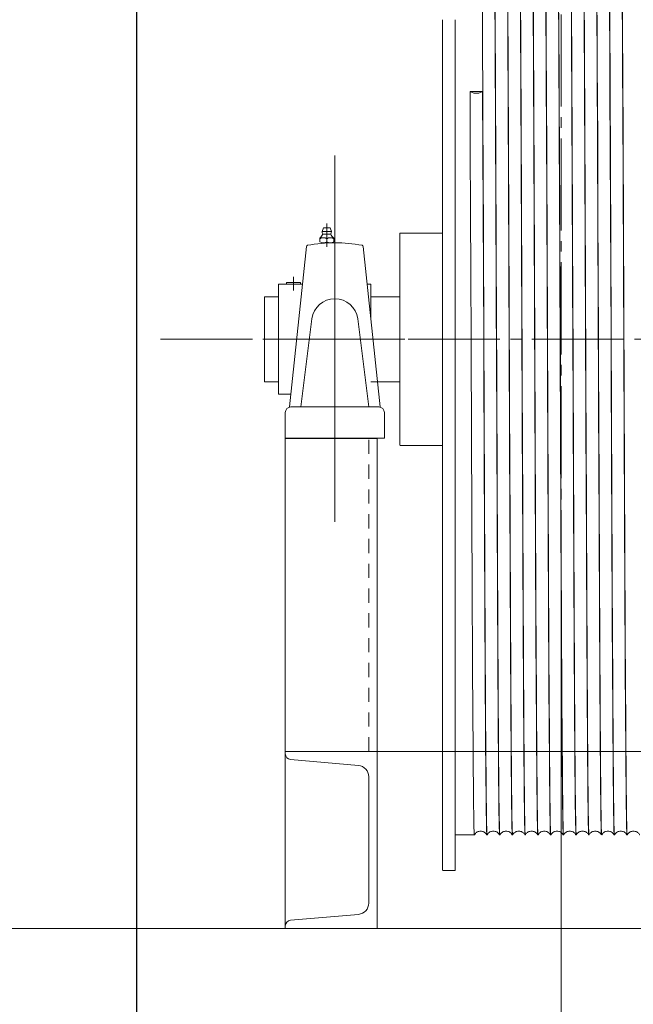
# Model space of a CAD drawing. Units: millimetres. Extents: x 955 to 42949, y 34585 to 68370.
# Drawn here: x 17283 to 17717, y 57878 to 58573 of the extents above; entities that cross this region are included whole.
import ezdxf

# ---------------------------------------------------------------- set-up
doc = ezdxf.new("R2010")
doc.units = ezdxf.units.MM
doc.header["$LTSCALE"] = 100
doc.header["$PDMODE"] = 1
doc.header["$PDSIZE"] = -2
doc.linetypes.add('S-Center', pattern=[0.875, 0.65, -0.075, 0.075, -0.075])
doc.linetypes.add('S-Dashed', pattern=[0.175, 0.1, -0.075])
doc.layers.get('0').update_dxf_attribs({"lineweight": 5})
for name, color, linetype, lineweight in [('00_寸法-バトン_トラス枠間ピッチ', 2, 'Continuous', 5), ('01_建築-躯体', 7, 'Continuous', 13), ('02_吊物機構-トラスマシン', 11, 'Continuous', 5), ('02_吊物機構-バトン_トラス名称', 11, 'Continuous', 25), ('02_吊物機構-機構', 11, 'Continuous', 5)]:
    doc.layers.add(name, color=color, linetype=linetype, lineweight=lineweight)
doc.styles.add('Helvetica Neue', font='Helvetica Neue.ttf')
doc.styles.add('Meiryo', font='Meiryo.ttf')
doc.dimstyles.new('割付上', dxfattribs={"dimtxt": 160, "dimasz": 29.920654, "dimexe": 30, "dimexo": 30, "dimgap": 30, "dimtad": 1, "dimdsep": 46, "dimtxsty": 'Helvetica Neue', "dimblk": 'VW_EMPTYBALL', "dimblk1": 'VW_EMPTYBALL', "dimblk2": 'VW_EMPTYBALL', "dimcen": 0, "dimazin": 0, "dimtfac": 1, "dimtix": 1, "dimtmove": 0, "dimatfit": 0, "dimldrblk": 'VW_EMPTYBALL', "dimfxl": 0, "dimfrac": 2, "dimtolj": 1, "dimarcsym": 0})

# ---------------------------------------------------------------- blocks, each defined once
blk = doc.blocks.new('マシン正面')
at = {"layer": '02_吊物機構-トラスマシン', "linetype": 'S-Center'}
for p, q in [((0, -32.14), (0, 853.02)), ((-160, 292.98), (-160, 530.62)), ((-283.29, 416), (1778.38, 416))]:
    blk.add_line(p, q, dxfattribs=at)
at = {"layer": '02_吊物機構-トラスマシン', "linetype": 'Continuous'}
for p, q in [((-84, 641.64), (-84, 566.67)), ((-75, 641.64), (-75, 566.67)), ((-55.56, 591), (-64.44, 591)), ((-84, 566.67), (-84, 491.67)), ((-75, 566.67), (-75, 491.67)), ((-160, 545.67), (-160, 287)), ((-168.1, 494.7), (-169, 492)), ((-163.3, 494.7), (-168.1, 494.7)), ((-165.7, 497.7), (-165.7, 481.36)), ((-163.3, 494.7), (-162.4, 492)), ((-170.7, 484.89), (-170.7, 487.46)), ((-162.4, 492), (-169, 492)), ((-162.9, 490.25), (-168.5, 490.25)), ((-160.7, 487.46), (-160.7, 484.89)), ((-160, 490.67), (-160, 340.33)), ((-114, 491), (-114, 446.38)), ((-84, 491), (-114, 491)), ((-84, 491.67), (-84, 491.37)), ((-84, 491.37), (-84, 416.36)), ((-75, 491.67), (-75, 491.37)), ((-75, 491.37), (-75, 416.36)), ((-180.08, 481.47), (-192, 368.2)), ((-163.2, 484.2), (-168.2, 484.2)), ((-139.92, 481.47), (-128, 368.2)), ((-189.2, 460), (-189.2, 450.33)), ((-199.7, 454.85), (-199.7, 377.15)), ((-182.88, 454.85), (-199.7, 454.85)), ((-199.7, 454.85), (-199.7, 377.15)), ((-184.2, 456), (-194.2, 456)), ((-194.2, 456), (-194.2, 454.85)), ((-194.2, 456), (-194.2, 454.85)), ((-189.2, 456), (-189.2, 454.85)), ((-184.2, 456), (-184.2, 454.85)), ((-134.6, 454.85), (-137.12, 454.85)), ((-134.6, 454.85), (-137.12, 454.85)), ((-134.6, 454.85), (-134.6, 430.9)), ((-199.7, 446), (-209.7, 446)), ((-199.7, 446), (-209.7, 446)), ((-114, 446), (-134.6, 446)), ((-119.87, 446), (-134.6, 446)), ((-114, 446.38), (-114, 416.36)), ((-176.15, 430.43), (-184, 368.2)), ((-143.85, 430.43), (-136, 368.2)), ((-119.5, 416), (-209.5, 416)), ((-138.67, 416), (-207.33, 416)), ((-200.5, 416), (-110.5, 416)), ((-114, 416.36), (-114, 386.35)), ((-84, 416.36), (-84, 341.36)), ((-75, 416.36), (-75, 341.36)), ((-199.7, 386), (-209.7, 386)), ((-199.7, 386), (-209.7, 386)), ((-114, 386), (-134.6, 386)), ((-119.87, 386), (-129.87, 386)), ((-114, 386.35), (-114, 341.37)), ((-191.06, 377.15), (-199.7, 377.15)), ((-195, 364.2), (-195, 346.2)), ((-129, 368.2), (-191, 368.2)), ((-125, 364.2), (-125, 346.2)), ((-125, 346.2), (-195, 346.2)), ((-195, 0), (-195, 346)), ((-130, 0), (-130, 346)), ((-84, 341), (-114, 341)), ((-84, 341.36), (-84, 341.06)), ((-84, 341.06), (-84, 266.05)), ((-75, 341.36), (-75, 341.06)), ((-75, 341.06), (-75, 266.05)), ((-84, 266.05), (-84, 191.09)), ((-75, 266.05), (-75, 191.09)), ((-84, 191.06), (-84, 41.36)), ((-75, 191.06), (-75, 66.34)), ((-75, 66.34), (-75, 41)), ((-61.44, 66), (-75, 66)), ((-61.43, 66.01), (-61.36, 66.14)), ((-52.57, 66.01), (-52.56, 66)), ((-52.44, 66), (-52.56, 66)), ((-52.43, 66.01), (-52.36, 66.14)), ((-43.57, 66.01), (-43.56, 66)), ((-43.44, 66), (-43.56, 66)), ((-43.43, 66.01), (-43.36, 66.14)), ((-34.57, 66.01), (-34.56, 66)), ((-34.44, 66), (-34.56, 66)), ((-34.43, 66.01), (-34.36, 66.14)), ((-25.57, 66.01), (-25.56, 66)), ((-25.44, 66), (-25.56, 66)), ((-25.43, 66.01), (-25.36, 66.14)), ((-16.57, 66.01), (-16.56, 66)), ((-16.44, 66), (-16.56, 66)), ((-16.43, 66.01), (-16.36, 66.14)), ((-7.57, 66.01), (-7.56, 66)), ((-7.44, 66), (-7.56, 66)), ((-7.43, 66.01), (-7.36, 66.14)), ((1.43, 66.01), (1.44, 66)), ((1.56, 66), (1.44, 66)), ((1.57, 66.01), (1.64, 66.14)), ((10.43, 66.01), (10.44, 66)), ((10.56, 66), (10.44, 66)), ((10.57, 66.01), (10.64, 66.14)), ((19.43, 66.01), (19.44, 66)), ((19.56, 66), (19.44, 66)), ((19.57, 66.01), (19.64, 66.14)), ((28.43, 66.01), (28.44, 66)), ((28.56, 66), (28.44, 66)), ((28.57, 66.01), (28.64, 66.14)), ((37.43, 66.01), (37.44, 66)), ((37.56, 66), (37.44, 66)), ((37.57, 66.01), (37.64, 66.14)), ((46.43, 66.01), (46.44, 66)), ((46.56, 66), (46.44, 66)), ((46.57, 66.01), (46.64, 66.14)), ((-75, 41), (-84, 41))]:
    blk.add_line(p, q, dxfattribs=at)
at = {"layer": '02_吊物機構-トラスマシン'}
for p, q in [((-209.7, 386), (-209.7, 446)), ((-195, 346), (-130, 346)), ((1695, 125), (-195, 125)), ((-195, 125), (-130, 125)), ((1695, 0), (-195, 0))]:
    blk.add_line(p, q, dxfattribs=at)
at = {"layer": '02_吊物機構-トラスマシン', "linetype": 'S-Dashed'}
blk.add_line((-136, 125), (-136, 346), dxfattribs=at)
at = {"layer": '02_吊物機構-トラスマシン', "linetype": 'Continuous', "flags": 128}
for points in [[(-54.69, 416), (-54.75, 430.85), (-54.81, 445.68), (-54.87, 460.47), (-54.93, 475.17), (-54.99, 489.75), (-55.05, 504.22), (-55.12, 518.53), (-55.18, 532.65), (-55.24, 546.55), (-55.3, 560.21), (-55.36, 573.61), (-55.42, 586.73), (-55.48, 599.54), (-55.54, 612.02), (-55.6, 624.15), (-55.66, 635.9), (-55.72, 647.26)], [(-46.84, 647.26), (-46.78, 635.9), (-46.72, 624.15), (-46.66, 612.02), (-46.6, 599.54), (-46.54, 586.73), (-46.48, 573.61), (-46.42, 560.21), (-46.36, 546.55), (-46.3, 532.65), (-46.24, 518.53), (-46.18, 504.22), (-46.11, 489.75), (-46.05, 475.17), (-45.99, 460.47), (-45.93, 445.68), (-45.87, 430.85), (-45.81, 416)], [(-45.69, 416), (-45.75, 430.85), (-45.81, 445.68), (-45.87, 460.45), (-45.93, 475.14), (-45.99, 489.73), (-46.05, 504.18), (-46.12, 518.47), (-46.18, 532.58), (-46.24, 546.48), (-46.3, 560.14), (-46.36, 573.56), (-46.42, 586.68), (-46.48, 599.49), (-46.54, 611.97), (-46.6, 624.1), (-46.66, 635.86), (-46.72, 647.21)], [(-37.84, 647.21), (-37.78, 635.86), (-37.72, 624.1), (-37.66, 611.97), (-37.6, 599.49), (-37.54, 586.68), (-37.48, 573.56), (-37.42, 560.14), (-37.36, 546.48), (-37.3, 532.58), (-37.24, 518.47), (-37.18, 504.18), (-37.11, 489.73), (-37.05, 475.14), (-36.99, 460.45), (-36.93, 445.68), (-36.87, 430.85), (-36.81, 416)], [(-36.69, 416), (-36.75, 430.85), (-36.81, 445.68), (-36.87, 460.47), (-36.93, 475.17), (-36.99, 489.76), (-37.05, 504.22), (-37.12, 518.53), (-37.18, 532.65), (-37.24, 546.55), (-37.3, 560.21), (-37.36, 573.61), (-37.42, 586.73), (-37.48, 599.54), (-37.54, 612.02), (-37.6, 624.15), (-37.66, 635.9), (-37.72, 647.26)], [(-28.84, 647.26), (-28.78, 635.9), (-28.72, 624.15), (-28.66, 612.02), (-28.6, 599.54), (-28.54, 586.73), (-28.48, 573.61), (-28.42, 560.21), (-28.36, 546.55), (-28.3, 532.65), (-28.24, 518.53), (-28.18, 504.22), (-28.11, 489.76), (-28.05, 475.17), (-27.99, 460.47), (-27.93, 445.68), (-27.87, 430.85), (-27.81, 416)], [(-27.69, 416), (-27.75, 430.85), (-27.81, 445.68), (-27.87, 460.45), (-27.93, 475.15), (-27.99, 489.73), (-28.05, 504.18), (-28.12, 518.48), (-28.18, 532.59), (-28.24, 546.49), (-28.3, 560.15), (-28.36, 573.56), (-28.42, 586.69), (-28.48, 599.5), (-28.54, 611.98), (-28.6, 624.11), (-28.66, 635.87), (-28.72, 647.22)], [(-19.84, 647.22), (-19.78, 635.87), (-19.72, 624.11), (-19.66, 611.98), (-19.6, 599.5), (-19.54, 586.69), (-19.48, 573.56), (-19.42, 560.15), (-19.36, 546.49), (-19.3, 532.59), (-19.24, 518.48), (-19.18, 504.18), (-19.11, 489.73), (-19.05, 475.15), (-18.99, 460.45), (-18.93, 445.68), (-18.87, 430.85), (-18.81, 416)], [(-18.69, 416), (-18.75, 430.85), (-18.81, 445.68), (-18.87, 460.47), (-18.93, 475.17), (-18.99, 489.75), (-19.05, 504.22), (-19.12, 518.53), (-19.18, 532.65), (-19.24, 546.55), (-19.3, 560.21), (-19.36, 573.61), (-19.42, 586.73), (-19.48, 599.54), (-19.54, 612.02), (-19.6, 624.15), (-19.66, 635.9), (-19.72, 647.26)], [(-10.84, 647.26), (-10.78, 635.9), (-10.72, 624.15), (-10.66, 612.02), (-10.6, 599.54), (-10.54, 586.73), (-10.48, 573.61), (-10.42, 560.21), (-10.36, 546.55), (-10.3, 532.65), (-10.24, 518.53), (-10.18, 504.22), (-10.11, 489.75), (-10.05, 475.17), (-9.99, 460.47), (-9.93, 445.68), (-9.87, 430.85), (-9.81, 416)], [(-9.69, 416), (-9.75, 430.85), (-9.81, 445.68), (-9.87, 460.45), (-9.93, 475.14), (-9.99, 489.73), (-10.05, 504.18), (-10.12, 518.47), (-10.18, 532.58), (-10.24, 546.48), (-10.3, 560.14), (-10.36, 573.56), (-10.42, 586.68), (-10.48, 599.49), (-10.54, 611.97), (-10.6, 624.1), (-10.66, 635.86), (-10.72, 647.21)], [(-1.84, 647.21), (-1.78, 635.86), (-1.72, 624.1), (-1.66, 611.97), (-1.6, 599.49), (-1.54, 586.68), (-1.48, 573.56), (-1.42, 560.14), (-1.36, 546.48), (-1.3, 532.58), (-1.24, 518.47), (-1.18, 504.18), (-1.11, 489.73), (-1.05, 475.14), (-0.99, 460.45), (-0.93, 445.68), (-0.87, 430.85), (-0.81, 416)], [(-0.69, 416), (-0.75, 430.77), (-0.81, 445.52), (-0.87, 460.23), (-0.93, 474.85), (-0.99, 489.36), (-1.05, 503.75), (-1.11, 517.99), (-1.17, 532.05), (-1.23, 545.88), (-1.29, 559.48), (-1.36, 572.83), (-1.42, 585.89), (-1.48, 598.66), (-1.54, 611.09), (-1.6, 623.18), (-1.66, 634.91), (-1.72, 646.24)], [(7.16, 646.24), (7.22, 634.91), (7.28, 623.18), (7.34, 611.09), (7.4, 598.66), (7.46, 585.89), (7.52, 572.83), (7.58, 559.48), (7.65, 545.88), (7.71, 532.05), (7.77, 517.99), (7.83, 503.75), (7.89, 489.36), (7.95, 474.85), (8.01, 460.23), (8.07, 445.52), (8.13, 430.77), (8.19, 416)], [(8.31, 416), (8.25, 430.85), (8.19, 445.68), (8.13, 460.45), (8.07, 475.14), (8.01, 489.73), (7.95, 504.18), (7.88, 518.47), (7.82, 532.58), (7.76, 546.48), (7.7, 560.14), (7.64, 573.56), (7.58, 586.68), (7.52, 599.49), (7.46, 611.97), (7.4, 624.1), (7.34, 635.86), (7.28, 647.21)], [(16.16, 647.21), (16.22, 635.86), (16.28, 624.1), (16.34, 611.97), (16.4, 599.49), (16.46, 586.68), (16.52, 573.56), (16.58, 560.14), (16.64, 546.48), (16.7, 532.58), (16.76, 518.47), (16.82, 504.18), (16.89, 489.73), (16.95, 475.14), (17.01, 460.45), (17.07, 445.68), (17.13, 430.85), (17.19, 416)], [(17.31, 416), (17.25, 430.85), (17.19, 445.68), (17.13, 460.47), (17.07, 475.17), (17.01, 489.75), (16.95, 504.22), (16.88, 518.53), (16.82, 532.65), (16.76, 546.55), (16.7, 560.21), (16.64, 573.61), (16.58, 586.73), (16.52, 599.54), (16.46, 612.02), (16.4, 624.15), (16.34, 635.9), (16.28, 647.26)], [(25.16, 647.26), (25.22, 635.9), (25.28, 624.15), (25.34, 612.02), (25.4, 599.54), (25.46, 586.73), (25.52, 573.61), (25.58, 560.21), (25.64, 546.55), (25.7, 532.65), (25.76, 518.53), (25.82, 504.22), (25.89, 489.75), (25.95, 475.17), (26.01, 460.47), (26.07, 445.68), (26.13, 430.85), (26.19, 416)], [(25.56, 591), (25.5, 603.63), (25.44, 615.93), (25.38, 627.88), (25.32, 639.45), (25.26, 650.62)], [(34.14, 650.62), (34.2, 639.45), (34.26, 627.88), (34.32, 615.93), (34.38, 603.63), (34.44, 591)], [(35.31, 416), (35.25, 430.85), (35.19, 445.68), (35.13, 460.47), (35.07, 475.17), (35.01, 489.75), (34.95, 504.22), (34.88, 518.53), (34.82, 532.65), (34.76, 546.55), (34.7, 560.21), (34.64, 573.61), (34.58, 586.73), (34.52, 599.54), (34.46, 612.02), (34.4, 624.15), (34.34, 635.9), (34.28, 647.26)], [(43.16, 647.26), (43.22, 635.9), (43.28, 624.15), (43.34, 612.02), (43.4, 599.54), (43.46, 586.73), (43.52, 573.61), (43.58, 560.21), (43.64, 546.55), (43.7, 532.65), (43.76, 518.53), (43.82, 504.22), (43.89, 489.75), (43.95, 475.17), (44.01, 460.47), (44.07, 445.68), (44.13, 430.85), (44.19, 416)], [(44.31, 416), (44.25, 430.85), (44.19, 445.68), (44.13, 460.45), (44.07, 475.14), (44.01, 489.73), (43.95, 504.18), (43.88, 518.47), (43.82, 532.58), (43.76, 546.48), (43.7, 560.14), (43.64, 573.56), (43.58, 586.68), (43.52, 599.49), (43.46, 611.97), (43.4, 624.1), (43.34, 635.86), (43.28, 647.21)], [(-55.56, 591), (-58.22, 589.81), (-61.78, 589.81), (-64.44, 591)], [(-63.69, 416), (-63.87, 461.68), (-64.06, 506.59), (-64.25, 549.94), (-64.44, 591)], [(-55.56, 591), (-55.38, 549.94), (-55.19, 506.59), (-55, 461.68), (-54.81, 416)], [(26.31, 416), (26.13, 461.68), (25.94, 506.59), (25.75, 549.94), (25.56, 591)], [(34.44, 591), (34.62, 549.94), (34.81, 506.59), (35, 461.68), (35.19, 416)], [(-61.44, 66), (-61.5, 66.32), (-61.56, 67.26), (-61.62, 68.84), (-61.68, 71.04), (-61.74, 73.86), (-61.8, 77.3), (-61.87, 81.35), (-61.93, 86), (-61.99, 91.25), (-62.05, 97.08), (-62.11, 103.48), (-62.17, 110.45), (-62.23, 117.97), (-62.29, 126.03), (-62.35, 134.61), (-62.41, 143.7), (-62.47, 153.27), (-62.53, 163.32), (-62.6, 173.83), (-62.66, 184.77), (-62.72, 196.12), (-62.78, 207.88), (-62.84, 220.01), (-62.9, 232.49), (-62.96, 245.31), (-63.02, 258.44), (-63.08, 271.85), (-63.14, 285.51), (-63.2, 299.41), (-63.26, 313.52), (-63.32, 327.81), (-63.39, 342.27), (-63.45, 356.85), (-63.51, 371.54), (-63.57, 386.31), (-63.63, 401.15), (-63.69, 416)], [(-54.81, 416), (-54.75, 401.15), (-54.69, 386.31), (-54.63, 371.54), (-54.57, 356.85), (-54.51, 342.27), (-54.45, 327.81), (-54.38, 313.52), (-54.32, 299.41), (-54.26, 285.51), (-54.2, 271.85), (-54.14, 258.44), (-54.08, 245.31), (-54.02, 232.49), (-53.96, 220.01), (-53.9, 207.88), (-53.84, 196.12), (-53.78, 184.77), (-53.72, 173.83), (-53.66, 163.32), (-53.59, 153.27), (-53.53, 143.7), (-53.47, 134.61), (-53.41, 126.03), (-53.35, 117.97), (-53.29, 110.45), (-53.23, 103.48), (-53.17, 97.08), (-53.11, 91.25), (-53.05, 86), (-52.99, 81.35), (-52.93, 77.3), (-52.86, 73.86), (-52.8, 71.04), (-52.74, 68.84), (-52.68, 67.26), (-52.62, 66.32), (-52.57, 66.01)], [(-52.45, 66), (-52.5, 66.32), (-52.56, 67.26), (-52.62, 68.83), (-52.68, 71.03), (-52.74, 73.85), (-52.8, 77.29), (-52.87, 81.34), (-52.93, 85.99), (-52.99, 91.24), (-53.05, 97.07), (-53.11, 103.48), (-53.17, 110.44), (-53.23, 117.97), (-53.29, 126.02), (-53.35, 134.6), (-53.41, 143.68), (-53.47, 153.27), (-53.53, 163.33), (-53.6, 173.83), (-53.66, 184.77), (-53.72, 196.13), (-53.78, 207.89), (-53.84, 220.01), (-53.9, 232.5), (-53.96, 245.31), (-54.02, 258.43), (-54.08, 271.84), (-54.14, 285.5), (-54.2, 299.41), (-54.26, 313.52), (-54.32, 327.81), (-54.39, 342.27), (-54.45, 356.85), (-54.51, 371.55), (-54.57, 386.32), (-54.63, 401.15), (-54.69, 416)], [(-45.81, 416), (-45.75, 401.15), (-45.69, 386.32), (-45.63, 371.55), (-45.57, 356.85), (-45.51, 342.27), (-45.45, 327.81), (-45.38, 313.52), (-45.32, 299.41), (-45.26, 285.5), (-45.2, 271.84), (-45.14, 258.43), (-45.08, 245.31), (-45.02, 232.5), (-44.96, 220.01), (-44.9, 207.89), (-44.84, 196.13), (-44.78, 184.77), (-44.72, 173.83), (-44.66, 163.33), (-44.59, 153.27), (-44.53, 143.68), (-44.47, 134.6), (-44.41, 126.02), (-44.35, 117.97), (-44.29, 110.44), (-44.23, 103.48), (-44.17, 97.07), (-44.11, 91.24), (-44.05, 85.99), (-43.99, 81.34), (-43.93, 77.29), (-43.86, 73.85), (-43.8, 71.03), (-43.74, 68.83), (-43.68, 67.26), (-43.62, 66.32), (-43.57, 66.01)], [(-43.45, 66), (-43.5, 66.32), (-43.56, 67.26), (-43.62, 68.84), (-43.68, 71.04), (-43.74, 73.86), (-43.8, 77.3), (-43.87, 81.35), (-43.93, 86), (-43.99, 91.25), (-44.05, 97.08), (-44.11, 103.48), (-44.17, 110.45), (-44.23, 117.97), (-44.29, 126.03), (-44.35, 134.61), (-44.41, 143.7), (-44.47, 153.27), (-44.53, 163.32), (-44.6, 173.83), (-44.66, 184.77), (-44.72, 196.12), (-44.78, 207.88), (-44.84, 220.01), (-44.9, 232.49), (-44.96, 245.31), (-45.02, 258.44), (-45.08, 271.85), (-45.14, 285.51), (-45.2, 299.41), (-45.26, 313.52), (-45.32, 327.81), (-45.39, 342.27), (-45.45, 356.85), (-45.51, 371.54), (-45.57, 386.31), (-45.63, 401.15), (-45.69, 416)], [(-36.81, 416), (-36.75, 401.15), (-36.69, 386.31), (-36.63, 371.54), (-36.57, 356.85), (-36.51, 342.27), (-36.45, 327.81), (-36.38, 313.52), (-36.32, 299.41), (-36.26, 285.51), (-36.2, 271.85), (-36.14, 258.44), (-36.08, 245.31), (-36.02, 232.49), (-35.96, 220.01), (-35.9, 207.88), (-35.84, 196.12), (-35.78, 184.77), (-35.72, 173.83), (-35.66, 163.32), (-35.59, 153.27), (-35.53, 143.7), (-35.47, 134.61), (-35.41, 126.03), (-35.35, 117.97), (-35.29, 110.45), (-35.23, 103.48), (-35.17, 97.08), (-35.11, 91.25), (-35.05, 86), (-34.99, 81.35), (-34.93, 77.3), (-34.86, 73.86), (-34.8, 71.04), (-34.74, 68.84), (-34.68, 67.26), (-34.62, 66.32), (-34.57, 66.01)], [(-34.45, 66), (-34.5, 66.32), (-34.56, 67.26), (-34.62, 68.83), (-34.68, 71.03), (-34.74, 73.85), (-34.8, 77.29), (-34.87, 81.34), (-34.93, 85.99), (-34.99, 91.24), (-35.05, 97.07), (-35.11, 103.48), (-35.17, 110.44), (-35.23, 117.97), (-35.29, 126.02), (-35.35, 134.6), (-35.41, 143.68), (-35.47, 153.27), (-35.53, 163.33), (-35.6, 173.83), (-35.66, 184.77), (-35.72, 196.13), (-35.78, 207.89), (-35.84, 220.01), (-35.9, 232.5), (-35.96, 245.31), (-36.02, 258.43), (-36.08, 271.84), (-36.14, 285.5), (-36.2, 299.41), (-36.26, 313.52), (-36.32, 327.81), (-36.39, 342.27), (-36.45, 356.85), (-36.51, 371.55), (-36.57, 386.32), (-36.63, 401.15), (-36.69, 416)], [(-27.81, 416), (-27.75, 401.15), (-27.69, 386.32), (-27.63, 371.55), (-27.57, 356.85), (-27.51, 342.27), (-27.45, 327.81), (-27.38, 313.52), (-27.32, 299.41), (-27.26, 285.5), (-27.2, 271.84), (-27.14, 258.43), (-27.08, 245.31), (-27.02, 232.5), (-26.96, 220.01), (-26.9, 207.89), (-26.84, 196.13), (-26.78, 184.77), (-26.72, 173.83), (-26.66, 163.33), (-26.59, 153.27), (-26.53, 143.68), (-26.47, 134.6), (-26.41, 126.02), (-26.35, 117.97), (-26.29, 110.44), (-26.23, 103.48), (-26.17, 97.07), (-26.11, 91.24), (-26.05, 85.99), (-25.99, 81.34), (-25.93, 77.29), (-25.86, 73.85), (-25.8, 71.03), (-25.74, 68.83), (-25.68, 67.26), (-25.62, 66.32), (-25.57, 66.01)], [(-25.45, 66), (-25.5, 66.32), (-25.56, 67.26), (-25.62, 68.84), (-25.68, 71.04), (-25.74, 73.86), (-25.8, 77.3), (-25.87, 81.35), (-25.93, 86), (-25.99, 91.25), (-26.05, 97.08), (-26.11, 103.48), (-26.17, 110.45), (-26.23, 117.97), (-26.29, 126.03), (-26.35, 134.61), (-26.41, 143.7), (-26.47, 153.27), (-26.53, 163.32), (-26.6, 173.83), (-26.66, 184.77), (-26.72, 196.12), (-26.78, 207.88), (-26.84, 220.01), (-26.9, 232.49), (-26.96, 245.31), (-27.02, 258.44), (-27.08, 271.85), (-27.14, 285.51), (-27.2, 299.41), (-27.26, 313.52), (-27.32, 327.81), (-27.39, 342.27), (-27.45, 356.85), (-27.51, 371.54), (-27.57, 386.31), (-27.63, 401.15), (-27.69, 416)], [(-18.81, 416), (-18.75, 401.15), (-18.69, 386.31), (-18.63, 371.54), (-18.57, 356.85), (-18.51, 342.27), (-18.45, 327.81), (-18.38, 313.52), (-18.32, 299.41), (-18.26, 285.51), (-18.2, 271.85), (-18.14, 258.44), (-18.08, 245.31), (-18.02, 232.49), (-17.96, 220.01), (-17.9, 207.88), (-17.84, 196.12), (-17.78, 184.77), (-17.72, 173.83), (-17.66, 163.32), (-17.59, 153.27), (-17.53, 143.7), (-17.47, 134.61), (-17.41, 126.03), (-17.35, 117.97), (-17.29, 110.45), (-17.23, 103.48), (-17.17, 97.08), (-17.11, 91.25), (-17.05, 86), (-16.99, 81.35), (-16.93, 77.3), (-16.86, 73.86), (-16.8, 71.04), (-16.74, 68.84), (-16.68, 67.26), (-16.62, 66.32), (-16.57, 66.01)], [(-16.45, 66), (-16.5, 66.32), (-16.56, 67.26), (-16.62, 68.83), (-16.68, 71.03), (-16.74, 73.85), (-16.8, 77.29), (-16.87, 81.34), (-16.93, 85.99), (-16.99, 91.24), (-17.05, 97.07), (-17.11, 103.48), (-17.17, 110.44), (-17.23, 117.97), (-17.29, 126.02), (-17.35, 134.6), (-17.41, 143.68), (-17.47, 153.27), (-17.53, 163.33), (-17.6, 173.83), (-17.66, 184.77), (-17.72, 196.13), (-17.78, 207.89), (-17.84, 220.01), (-17.9, 232.5), (-17.96, 245.31), (-18.02, 258.43), (-18.08, 271.84), (-18.14, 285.5), (-18.2, 299.41), (-18.26, 313.52), (-18.32, 327.81), (-18.39, 342.27), (-18.45, 356.85), (-18.51, 371.55), (-18.57, 386.32), (-18.63, 401.15), (-18.69, 416)], [(-9.81, 416), (-9.75, 401.15), (-9.69, 386.32), (-9.63, 371.55), (-9.57, 356.85), (-9.51, 342.27), (-9.45, 327.81), (-9.38, 313.52), (-9.32, 299.41), (-9.26, 285.5), (-9.2, 271.84), (-9.14, 258.43), (-9.08, 245.31), (-9.02, 232.5), (-8.96, 220.01), (-8.9, 207.89), (-8.84, 196.13), (-8.78, 184.77), (-8.72, 173.83), (-8.66, 163.33), (-8.59, 153.27), (-8.53, 143.68), (-8.47, 134.6), (-8.41, 126.02), (-8.35, 117.97), (-8.29, 110.44), (-8.23, 103.48), (-8.17, 97.07), (-8.11, 91.24), (-8.05, 85.99), (-7.99, 81.34), (-7.93, 77.29), (-7.86, 73.85), (-7.8, 71.03), (-7.74, 68.83), (-7.68, 67.26), (-7.62, 66.32), (-7.57, 66.01)], [(-7.45, 66), (-7.5, 66.32), (-7.56, 67.26), (-7.62, 68.84), (-7.68, 71.04), (-7.74, 73.86), (-7.8, 77.3), (-7.87, 81.35), (-7.93, 86), (-7.99, 91.25), (-8.05, 97.08), (-8.11, 103.48), (-8.17, 110.45), (-8.23, 117.97), (-8.29, 126.03), (-8.35, 134.61), (-8.41, 143.7), (-8.47, 153.27), (-8.53, 163.32), (-8.6, 173.83), (-8.66, 184.77), (-8.72, 196.12), (-8.78, 207.88), (-8.84, 220.01), (-8.9, 232.49), (-8.96, 245.31), (-9.02, 258.44), (-9.08, 271.85), (-9.14, 285.51), (-9.2, 299.41), (-9.26, 313.52), (-9.32, 327.81), (-9.39, 342.27), (-9.45, 356.85), (-9.51, 371.54), (-9.57, 386.31), (-9.63, 401.15), (-9.69, 416)], [(-0.81, 416), (-0.75, 401.15), (-0.69, 386.31), (-0.63, 371.54), (-0.57, 356.85), (-0.51, 342.27), (-0.45, 327.81), (-0.38, 313.52), (-0.32, 299.41), (-0.26, 285.51), (-0.2, 271.85), (-0.14, 258.44), (-0.08, 245.31), (-0.02, 232.49), (0.04, 220.01), (0.1, 207.88), (0.16, 196.12), (0.22, 184.77), (0.28, 173.83), (0.34, 163.32), (0.41, 153.27), (0.47, 143.7), (0.53, 134.61), (0.59, 126.03), (0.65, 117.97), (0.71, 110.45), (0.77, 103.48), (0.83, 97.08), (0.89, 91.25), (0.95, 86), (1.01, 81.35), (1.07, 77.3), (1.14, 73.86), (1.2, 71.04), (1.26, 68.84), (1.32, 67.26), (1.38, 66.32), (1.43, 66.01)], [(1.55, 66), (1.5, 66.32), (1.44, 67.26), (1.38, 68.83), (1.32, 71.03), (1.26, 73.85), (1.2, 77.29), (1.13, 81.34), (1.07, 85.99), (1.01, 91.24), (0.95, 97.07), (0.89, 103.48), (0.83, 110.44), (0.77, 117.97), (0.71, 126.02), (0.65, 134.6), (0.59, 143.68), (0.53, 153.27), (0.47, 163.33), (0.4, 173.83), (0.34, 184.77), (0.28, 196.13), (0.22, 207.89), (0.16, 220.01), (0.1, 232.5), (0.04, 245.31), (-0.02, 258.43), (-0.08, 271.84), (-0.14, 285.5), (-0.2, 299.41), (-0.26, 313.52), (-0.32, 327.81), (-0.39, 342.27), (-0.45, 356.85), (-0.51, 371.55), (-0.57, 386.32), (-0.63, 401.15), (-0.69, 416)], [(8.19, 416), (8.25, 401.15), (8.31, 386.32), (8.37, 371.55), (8.43, 356.85), (8.49, 342.27), (8.55, 327.81), (8.62, 313.52), (8.68, 299.41), (8.74, 285.5), (8.8, 271.84), (8.86, 258.43), (8.92, 245.31), (8.98, 232.5), (9.04, 220.01), (9.1, 207.89), (9.16, 196.13), (9.22, 184.77), (9.28, 173.83), (9.34, 163.33), (9.41, 153.27), (9.47, 143.68), (9.53, 134.6), (9.59, 126.02), (9.65, 117.97), (9.71, 110.44), (9.77, 103.48), (9.83, 97.07), (9.89, 91.24), (9.95, 85.99), (10.01, 81.34), (10.07, 77.29), (10.14, 73.85), (10.2, 71.03), (10.26, 68.83), (10.32, 67.26), (10.38, 66.32), (10.43, 66.01)], [(10.55, 66), (10.5, 66.32), (10.44, 67.26), (10.38, 68.84), (10.32, 71.04), (10.26, 73.86), (10.2, 77.3), (10.13, 81.35), (10.07, 86), (10.01, 91.25), (9.95, 97.08), (9.89, 103.48), (9.83, 110.45), (9.77, 117.97), (9.71, 126.03), (9.65, 134.61), (9.59, 143.7), (9.53, 153.27), (9.47, 163.32), (9.4, 173.83), (9.34, 184.77), (9.28, 196.12), (9.22, 207.88), (9.16, 220.01), (9.1, 232.49), (9.04, 245.31), (8.98, 258.44), (8.92, 271.85), (8.86, 285.51), (8.8, 299.41), (8.74, 313.52), (8.68, 327.81), (8.61, 342.27), (8.55, 356.85), (8.49, 371.54), (8.43, 386.31), (8.37, 401.15), (8.31, 416)], [(17.19, 416), (17.25, 401.15), (17.31, 386.31), (17.37, 371.54), (17.43, 356.85), (17.49, 342.27), (17.55, 327.81), (17.62, 313.52), (17.68, 299.41), (17.74, 285.51), (17.8, 271.85), (17.86, 258.44), (17.92, 245.31), (17.98, 232.49), (18.04, 220.01), (18.1, 207.88), (18.16, 196.12), (18.22, 184.77), (18.28, 173.83), (18.34, 163.32), (18.41, 153.27), (18.47, 143.7), (18.53, 134.61), (18.59, 126.03), (18.65, 117.97), (18.71, 110.45), (18.77, 103.48), (18.83, 97.08), (18.89, 91.25), (18.95, 86), (19.01, 81.35), (19.07, 77.3), (19.14, 73.86), (19.2, 71.04), (19.26, 68.84), (19.32, 67.26), (19.38, 66.32), (19.43, 66.01)], [(19.55, 66), (19.5, 66.32), (19.44, 67.26), (19.38, 68.83), (19.32, 71.03), (19.26, 73.85), (19.2, 77.29), (19.13, 81.34), (19.07, 85.99), (19.01, 91.24), (18.95, 97.07), (18.89, 103.48), (18.83, 110.44), (18.77, 117.97), (18.71, 126.02), (18.65, 134.6), (18.59, 143.68), (18.53, 153.27), (18.47, 163.33), (18.4, 173.83), (18.34, 184.77), (18.28, 196.13), (18.22, 207.89), (18.16, 220.01), (18.1, 232.5), (18.04, 245.31), (17.98, 258.43), (17.92, 271.84), (17.86, 285.5), (17.8, 299.41), (17.74, 313.52), (17.68, 327.81), (17.61, 342.27), (17.55, 356.85), (17.49, 371.55), (17.43, 386.32), (17.37, 401.15), (17.31, 416)], [(26.19, 416), (26.25, 401.15), (26.31, 386.32), (26.37, 371.55), (26.43, 356.85), (26.49, 342.27), (26.55, 327.81), (26.62, 313.52), (26.68, 299.41), (26.74, 285.5), (26.8, 271.84), (26.86, 258.43), (26.92, 245.31), (26.98, 232.5), (27.04, 220.01), (27.1, 207.89), (27.16, 196.13), (27.22, 184.77), (27.28, 173.83), (27.34, 163.33), (27.41, 153.27), (27.47, 143.68), (27.53, 134.6), (27.59, 126.02), (27.65, 117.97), (27.71, 110.44), (27.77, 103.48), (27.83, 97.07), (27.89, 91.24), (27.95, 85.99), (28.01, 81.34), (28.07, 77.29), (28.14, 73.85), (28.2, 71.03), (28.26, 68.83), (28.32, 67.26), (28.38, 66.32), (28.43, 66.01)], [(28.55, 66), (28.5, 66.32), (28.44, 67.26), (28.38, 68.84), (28.32, 71.04), (28.26, 73.86), (28.2, 77.3), (28.13, 81.35), (28.07, 86), (28.01, 91.25), (27.95, 97.08), (27.89, 103.48), (27.83, 110.45), (27.77, 117.97), (27.71, 126.03), (27.65, 134.61), (27.59, 143.7), (27.53, 153.27), (27.47, 163.32), (27.4, 173.83), (27.34, 184.77), (27.28, 196.12), (27.22, 207.88), (27.16, 220.01), (27.1, 232.49), (27.04, 245.31), (26.98, 258.44), (26.92, 271.85), (26.86, 285.51), (26.8, 299.41), (26.74, 313.52), (26.68, 327.81), (26.61, 342.27), (26.55, 356.85), (26.49, 371.54), (26.43, 386.31), (26.37, 401.15), (26.31, 416)], [(35.19, 416), (35.25, 401.15), (35.31, 386.31), (35.37, 371.54), (35.43, 356.85), (35.49, 342.27), (35.55, 327.81), (35.62, 313.52), (35.68, 299.41), (35.74, 285.51), (35.8, 271.85), (35.86, 258.44), (35.92, 245.31), (35.98, 232.49), (36.04, 220.01), (36.1, 207.88), (36.16, 196.12), (36.22, 184.77), (36.28, 173.83), (36.34, 163.32), (36.41, 153.27), (36.47, 143.7), (36.53, 134.61), (36.59, 126.03), (36.65, 117.97), (36.71, 110.45), (36.77, 103.48), (36.83, 97.08), (36.89, 91.25), (36.95, 86), (37.01, 81.35), (37.07, 77.3), (37.14, 73.86), (37.2, 71.04), (37.26, 68.84), (37.32, 67.26), (37.38, 66.32), (37.43, 66.01)], [(37.55, 66), (37.5, 66.32), (37.44, 67.26), (37.38, 68.83), (37.32, 71.03), (37.26, 73.85), (37.2, 77.29), (37.13, 81.34), (37.07, 85.99), (37.01, 91.24), (36.95, 97.07), (36.89, 103.48), (36.83, 110.44), (36.77, 117.97), (36.71, 126.02), (36.65, 134.6), (36.59, 143.68), (36.53, 153.27), (36.47, 163.33), (36.4, 173.83), (36.34, 184.77), (36.28, 196.13), (36.22, 207.89), (36.16, 220.01), (36.1, 232.5), (36.04, 245.31), (35.98, 258.43), (35.92, 271.84), (35.86, 285.5), (35.8, 299.41), (35.74, 313.52), (35.68, 327.81), (35.61, 342.27), (35.55, 356.85), (35.49, 371.55), (35.43, 386.32), (35.37, 401.15), (35.31, 416)], [(44.19, 416), (44.25, 401.15), (44.31, 386.32), (44.37, 371.55), (44.43, 356.85), (44.49, 342.27), (44.55, 327.81), (44.62, 313.52), (44.68, 299.41), (44.74, 285.5), (44.8, 271.84), (44.86, 258.43), (44.92, 245.31), (44.98, 232.5), (45.04, 220.01), (45.1, 207.89), (45.16, 196.13), (45.22, 184.77), (45.28, 173.83), (45.34, 163.33), (45.41, 153.27), (45.47, 143.68), (45.53, 134.6), (45.59, 126.02), (45.65, 117.97), (45.71, 110.44), (45.77, 103.48), (45.83, 97.07), (45.89, 91.24), (45.95, 85.99), (46.01, 81.34), (46.07, 77.29), (46.14, 73.85), (46.2, 71.03), (46.26, 68.83), (46.32, 67.26), (46.38, 66.32), (46.43, 66.01)], [(46.55, 66), (46.5, 66.32), (46.44, 67.26), (46.38, 68.84), (46.32, 71.04), (46.26, 73.86), (46.2, 77.3), (46.13, 81.35), (46.07, 86), (46.01, 91.25), (45.95, 97.08), (45.89, 103.48), (45.83, 110.45), (45.77, 117.97), (45.71, 126.03), (45.65, 134.61), (45.59, 143.7), (45.53, 153.27), (45.47, 163.32), (45.4, 173.83), (45.34, 184.77), (45.28, 196.12), (45.22, 207.88), (45.16, 220.01), (45.1, 232.49), (45.04, 245.31), (44.98, 258.44), (44.92, 271.85), (44.86, 285.51), (44.8, 299.41), (44.74, 313.52), (44.68, 327.81), (44.61, 342.27), (44.55, 356.85), (44.49, 371.54), (44.43, 386.31), (44.37, 401.15), (44.31, 416)], [(-61.36, 66.14), (-61.18, 66.44), (-60.94, 66.77), (-60.65, 67.12), (-60.29, 67.47), (-59.85, 67.81), (-59.35, 68.11), (-58.8, 68.36), (-58.21, 68.55), (-57.6, 68.66), (-56.99, 68.7), (-56.37, 68.66), (-55.76, 68.54), (-55.17, 68.35), (-54.62, 68.1), (-54.13, 67.79), (-53.7, 67.45), (-53.34, 67.1), (-53.04, 66.75), (-52.81, 66.42), (-52.63, 66.13), (-52.57, 66.01)], [(-52.36, 66.14), (-52.18, 66.44), (-51.94, 66.77), (-51.65, 67.12), (-51.29, 67.47), (-50.85, 67.81), (-50.35, 68.11), (-49.8, 68.36), (-49.21, 68.55), (-48.6, 68.66), (-47.99, 68.7), (-47.37, 68.66), (-46.76, 68.54), (-46.17, 68.35), (-45.62, 68.1), (-45.13, 67.79), (-44.7, 67.45), (-44.34, 67.1), (-44.04, 66.75), (-43.81, 66.42), (-43.63, 66.13), (-43.57, 66.01)], [(-43.44, 66), (-43.44, 66), (-43.44, 66)], [(-43.36, 66.14), (-43.18, 66.44), (-42.94, 66.77), (-42.65, 67.12), (-42.29, 67.47), (-41.85, 67.81), (-41.35, 68.11), (-40.8, 68.36), (-40.21, 68.55), (-39.6, 68.66), (-38.99, 68.7), (-38.37, 68.66), (-37.76, 68.54), (-37.17, 68.35), (-36.62, 68.1), (-36.13, 67.79), (-35.7, 67.45), (-35.34, 67.1), (-35.04, 66.75), (-34.81, 66.42), (-34.63, 66.13), (-34.57, 66.01)], [(-34.36, 66.14), (-34.19, 66.43), (-33.96, 66.75), (-33.67, 67.09), (-33.32, 67.44), (-32.9, 67.77), (-32.41, 68.08), (-31.87, 68.34), (-31.29, 68.53), (-30.69, 68.65), (-30.08, 68.7), (-30, 68.7)], [(-30, 68.7), (-29.96, 68.7), (-29.35, 68.66), (-28.74, 68.54), (-28.15, 68.35), (-27.6, 68.09), (-27.11, 67.78), (-26.69, 67.44), (-26.33, 67.09), (-26.04, 66.75), (-25.81, 66.42), (-25.63, 66.13), (-25.57, 66.01)], [(-25.36, 66.14), (-25.18, 66.44), (-24.94, 66.77), (-24.65, 67.12), (-24.29, 67.47), (-23.85, 67.81), (-23.35, 68.11), (-22.8, 68.36), (-22.21, 68.55), (-21.6, 68.66), (-20.99, 68.7), (-20.37, 68.66), (-19.76, 68.54), (-19.17, 68.35), (-18.62, 68.1), (-18.13, 67.79), (-17.7, 67.45), (-17.34, 67.1), (-17.04, 66.75), (-16.81, 66.42), (-16.63, 66.13), (-16.57, 66.01)], [(-16.36, 66.14), (-16.18, 66.44), (-15.94, 66.77), (-15.65, 67.12), (-15.29, 67.47), (-14.85, 67.81), (-14.35, 68.11), (-13.8, 68.36), (-13.21, 68.55), (-12.6, 68.66), (-11.99, 68.7), (-11.37, 68.66), (-10.76, 68.54), (-10.17, 68.35), (-9.62, 68.1), (-9.13, 67.79), (-8.7, 67.45), (-8.34, 67.1), (-8.04, 66.75), (-7.81, 66.42), (-7.63, 66.13), (-7.57, 66.01)], [(-7.44, 66), (-7.44, 66), (-7.44, 66)], [(-7.36, 66.14), (-7.18, 66.44), (-6.94, 66.77), (-6.65, 67.12), (-6.29, 67.47), (-5.85, 67.81), (-5.35, 68.11), (-4.8, 68.36), (-4.21, 68.55), (-3.6, 68.66), (-2.99, 68.7), (-2.37, 68.66), (-1.76, 68.54), (-1.17, 68.35), (-0.62, 68.1), (-0.13, 67.79), (0.3, 67.45), (0.66, 67.1), (0.96, 66.75), (1.19, 66.42), (1.37, 66.13), (1.43, 66.01)], [(1.64, 66.14), (1.82, 66.44), (2.06, 66.77), (2.35, 67.12), (2.71, 67.47), (3.15, 67.81), (3.65, 68.11), (4.2, 68.36), (4.79, 68.55), (5.4, 68.66), (6.01, 68.7), (6.63, 68.66), (7.24, 68.54), (7.83, 68.35), (8.38, 68.1), (8.87, 67.79), (9.3, 67.45), (9.66, 67.1), (9.96, 66.75), (10.19, 66.42), (10.37, 66.13), (10.43, 66.01)], [(10.64, 66.14), (10.82, 66.44), (11.06, 66.77), (11.35, 67.12), (11.71, 67.47), (12.15, 67.81), (12.65, 68.11), (13.2, 68.36), (13.79, 68.55), (14.4, 68.66), (15.01, 68.7), (15.63, 68.66), (16.24, 68.54), (16.83, 68.35), (17.38, 68.1), (17.87, 67.79), (18.3, 67.45), (18.66, 67.1), (18.96, 66.75), (19.19, 66.42), (19.37, 66.13), (19.43, 66.01)], [(19.56, 66), (19.56, 66), (19.56, 66)], [(19.64, 66.14), (19.82, 66.44), (20.06, 66.77), (20.35, 67.12), (20.71, 67.47), (21.15, 67.81), (21.65, 68.11), (22.2, 68.36), (22.79, 68.55), (23.4, 68.66), (24.01, 68.7), (24.63, 68.66), (25.24, 68.54), (25.83, 68.35), (26.38, 68.1), (26.87, 67.79), (27.3, 67.45), (27.66, 67.1), (27.96, 66.75), (28.19, 66.42), (28.37, 66.13), (28.43, 66.01)], [(28.64, 66.14), (28.82, 66.44), (29.06, 66.77), (29.35, 67.12), (29.71, 67.47), (30.15, 67.81), (30.65, 68.11), (31.2, 68.36), (31.79, 68.55), (32.4, 68.66), (33.01, 68.7), (33.63, 68.66), (34.24, 68.54), (34.83, 68.35), (35.38, 68.1), (35.87, 67.79), (36.3, 67.45), (36.66, 67.1), (36.96, 66.75), (37.19, 66.42), (37.37, 66.13), (37.43, 66.01)], [(37.64, 66.14), (37.82, 66.44), (38.06, 66.77), (38.35, 67.12), (38.71, 67.47), (39.15, 67.81), (39.65, 68.11), (40.2, 68.36), (40.79, 68.55), (41.4, 68.66), (42.01, 68.7), (42.63, 68.66), (43.24, 68.54), (43.83, 68.35), (44.38, 68.1), (44.87, 67.79), (45.3, 67.45), (45.66, 67.1), (45.96, 66.75), (46.19, 66.42), (46.37, 66.13), (46.43, 66.01)], [(46.56, 66), (46.56, 66), (46.56, 66)], [(46.64, 66.14), (46.82, 66.44), (47.06, 66.77), (47.35, 67.12), (47.71, 67.47), (48.15, 67.81), (48.65, 68.11), (49.2, 68.36), (49.79, 68.55), (50.4, 68.66), (51.01, 68.7), (51.63, 68.66), (52.24, 68.54), (52.83, 68.35), (53.38, 68.1), (53.87, 67.79), (54.3, 67.45), (54.66, 67.1), (54.96, 66.75), (55.19, 66.42), (55.37, 66.13), (55.43, 66.01)]]:
    blk.add_lwpolyline(points, dxfattribs=at)
at = {"layer": '02_吊物機構-トラスマシン', "flags": 128}
blk.add_lwpolyline([(-130, 0), (-195, 0), (-195, 1.75, -0.388879), (-191.35, 5.74), (-143.3, 9.94, 0.388878), (-136, 17.91), (-136, 107.09, 0.388879), (-143.3, 115.06), (-191.35, 119.26, -0.388878), (-195, 123.25), (-195, 125), (-130, 125), (-130, 0)], format="xyb", close=True, dxfattribs=at)
at = {"layer": '02_吊物機構-トラスマシン', "linetype": 'Continuous'}
for centre, radius, start, end in [((-174.1, 492.4), 6, 304.587, 339.039), ((-168.2, 482.83), 4.87, 59.123, 120.877), ((-165.7, 492), 3.3, 180, 211.953), ((-163.2, 482.83), 4.87, 59.123, 120.877), ((-157.3, 492.4), 6, 200.961, 235.413), ((-165.7, 492), 3.3, 330.956, 360), ((-179.08, 481.36), 1, 101.001, 173.991), ((-160, 383.2), 101, 78.999, 101.001), ((-168.2, 489.07), 4.87, 239.123, 300.877), ((-163.2, 489.07), 4.87, 239.123, 300.877), ((-140.92, 481.36), 1, 6.009, 78.999), ((-160, 428.39), 16.28, 7.192, 172.808), ((-191, 364.2), 4, 90, 180), ((-129, 364.2), 4, 360, 90)]:
    blk.add_arc(centre, radius, start, end, dxfattribs=at)
blk = doc.blocks.new('VW_EMPTYBALL')
at = {"color": 0, "linetype": 'ByBlock', "lineweight": -2}
blk.add_line((0, 0), (-1, 0), dxfattribs=at)
blk.add_circle((0, 0), 0.5, dxfattribs=at)
blk = doc.blocks.new('*D17')
at = {"layer": '00_寸法-バトン_トラス枠間ピッチ', "color": 0, "lineweight": -2}
for p, q in [((17365.81, 57161.1), (17365.81, 60579.49)), ((19465.81, 57161.1), (19465.81, 60579.49)), ((17395.73, 60549.49), (19435.89, 60549.49))]:
    blk.add_line(p, q, dxfattribs=at)
at = {"layer": 'Defpoints', "color": 0}
for p in [(19465.81, 60549.49), (17365.81, 57131.1), (19465.81, 57131.1)]:
    blk.add_point(p, dxfattribs=at)
at = {"layer": '00_寸法-バトン_トラス枠間ピッチ', "color": 0, "lineweight": -2, "xscale": 29.920654296875, "yscale": 29.920654296875, "zscale": 29.920654296875, "rotation": 180}
blk.add_blockref('VW_EMPTYBALL', (17365.81, 60549.49), dxfattribs=at)
at = {"layer": '00_寸法-バトン_トラス枠間ピッチ', "color": 0, "lineweight": -2, "xscale": 29.920654296875, "yscale": 29.920654296875, "zscale": 29.920654296875}
blk.add_blockref('VW_EMPTYBALL', (19465.81, 60549.49), dxfattribs=at)
at = {"layer": '00_寸法-バトン_トラス枠間ピッチ', "color": 0, "insert": (18415.81, 60660.26), "char_height": 155.167, "attachment_point": 5, "style": 'Meiryo'}
blk.add_mtext('\\A1;2100', dxfattribs=at)

msp = doc.modelspace()

# ---------------------------------------------------------------- linework, layer by layer
at = {"layer": '01_建築-躯体', "linetype": 'Continuous'}
msp.add_line((16805.314, 57931.097), (33905.815, 57931.097), dxfattribs=at)
at = {"layer": '02_吊物機構-バトン_トラス名称', "linetype": 'Continuous', "lineweight": 18}
msp.add_line((17365.814, 58226.094), (17365.814, 61722.028), dxfattribs=at)
at = {"layer": '02_吊物機構-機構'}
msp.add_line((17665.814, 58196.094), (17665.814, 57155.404), dxfattribs=at)

# ---------------------------------------------------------------- block references
at = {"layer": '02_吊物機構-トラスマシン'}
msp.add_blockref('マシン正面', (17665.814, 57931.094), dxfattribs=at)

# ---------------------------------------------------------------- dimensions: what is measured, and where the dimension line sits
at = {"layer": '00_寸法-バトン_トラス枠間ピッチ'}
dim = msp.add_linear_dim(base=(19465.814, 60549.487), p1=(17365.814, 57131.098), p2=(19465.814, 57131.098), dimstyle='割付上', override={"dimtxt": 155.167101, "dimdec": 1, "dimpost": '<>', "dimtxsty": 'Meiryo', "dimtmove": 2}, dxfattribs=at)
dim.commit()
dim.dimension.update_dxf_attribs({"geometry": '*D17', "text_midpoint": (18415.814, 60660.262)})

doc.saveas('drawing.dxf')
